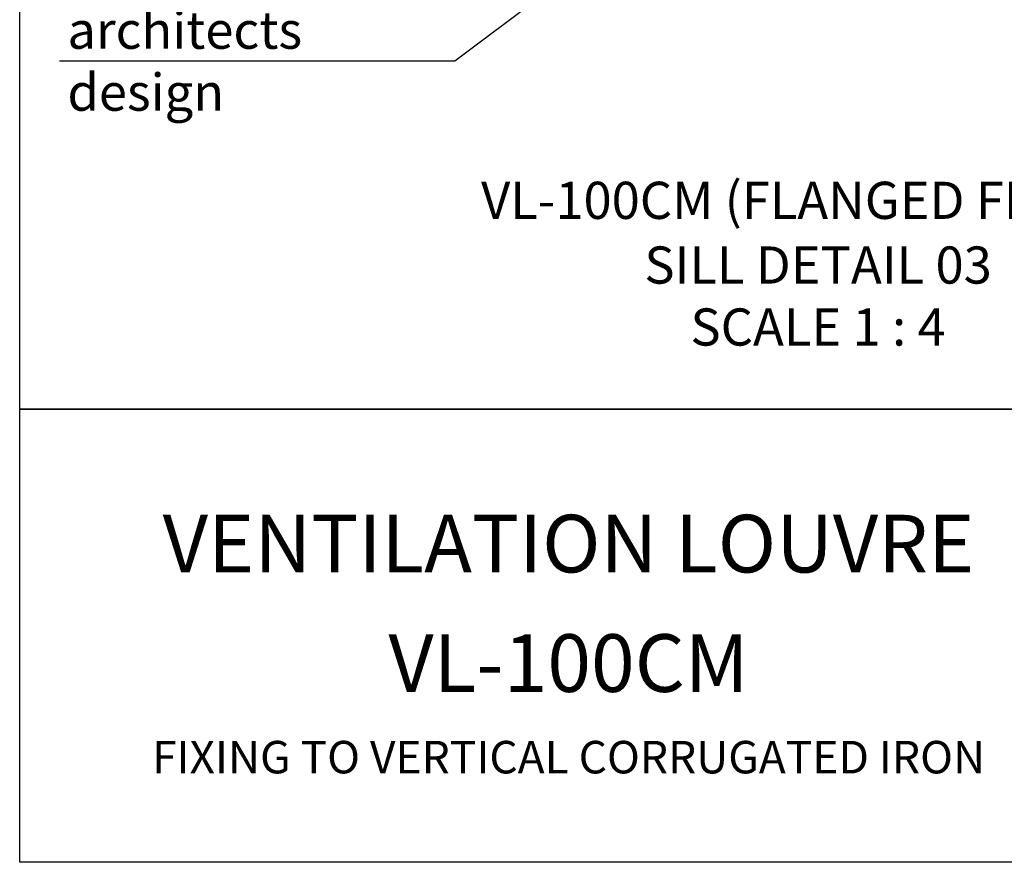
# Model space of a CAD drawing. Units: millimetres. Extents: x 3369 to 4209, y 11 to 1199.
# Drawn here: x 3369 to 3627, y 11 to 231 of the extents above; entities that cross this region are included whole.
import ezdxf
from ezdxf import colors
from ezdxf.entities.mleader import LeaderData, LeaderLine
from ezdxf.math import Vec2, Vec3

# ---------------------------------------------------------------- set-up
doc = ezdxf.new("R2010")
doc.units = ezdxf.units.MM
doc.header["$LTSCALE"] = 2
doc.layers.add('Text', color=7, linetype='Continuous')
doc.styles.add('GENERATED_STYLE_52', font='ARIALNB.TTF')
doc.styles.get("Standard").update_dxf_attribs({"font": 'arial.ttf'})

# ---------------------------------------------------------------- blocks, each defined once
blk = doc.blocks.new('A4_Ventuer_Rev2')
blk.add_line((0, 97.49), (691.29, 97.49))
blk.add_line((0, 97.49), (691.29, 97.49))
blk.add_lwpolyline([(0, 977.69), (691.29, 977.69), (691.29, 0), (0, 0)], close=True)
at = {"attachment_point": 5}
for s, width, insert, char_height in [('{\\fTrebuchet MS|b1|i0|c0|p34;VENTILATIO\\H0.99999x;N LOUVRE}', 274.6144, (118.15, 68.58), 12.4154), ('VL-100CM', 129.3486, (118.15, 42.88), 12.415), ('FIXING TO VERTICAL CORRUGATED IRON', 448.3742, (118.15, 22.63), 7)]:
    blk.add_mtext_dynamic_manual_height_columns(s, width=width, gutter_width=12.5, heights=[0], dxfattribs=dict(at, insert=insert, char_height=char_height))

msp = doc.modelspace()

# ---------------------------------------------------------------- linework, layer by layer
for points in [[(4209.334, 1199.003), (4209.334, 129.469), (3369.334, 129.469)], [(3369.334, 129.469), (3369.334, 1199.003), (4209.334, 1199.003)]]:
    msp.add_lwpolyline(points)

# ---------------------------------------------------------------- block references
at = {"xscale": 1.215119559085189, "yscale": 1.215119559085189, "zscale": 1.215119559085189}
msp.add_blockref('A4_Ventuer_Rev2', (3369.328, 11.002), dxfattribs=at)

# ---------------------------------------------------------------- texts
at = {"layer": 'Text', "color": 7, "char_height": 9.72089, "width": 491.43259, "attachment_point": 8, "style": 'GENERATED_STYLE_52'}
for s, insert in [('\\A1;\\pt77.767;{\\fTrebuchet MS|b1|i0|c0|p34;VL-100CM (FLANGED FRAME)}', (3578.152, 179.257)), ('\\A1;{\\fTrebuchet MS|b1|i0|c0|p34;SILL DETAIL 03\\PSCALE 1 : 4}', (3578.152, 146.131))]:
    msp.add_mtext(s, dxfattribs=dict(at, insert=insert))

# ---------------------------------------------------------------- leaders
ml = msp.add_multileader_mtext('Standard')
ml.set_content('{\\fTrebuchet MS|b0|i0|c0|p34;Timber framed\\Pwall to \\Parchitects design}', color=256)
ml.set_leader_properties(color=(130, 143, 151))
ml.build(insert=Vec2(0, 0))
ml.multileader.update_dxf_attribs({"text_left_attachment_type": 5, "text_right_attachment_type": 5, "dogleg_length": 0.36, "arrow_head_size": 12.151})
ctx = ml.context
ctx.base_point, ctx.char_height, ctx.arrow_head_size, ctx.landing_gap_size, ctx.plane_origin = Vec3(3381.7, 220.516), 9.72089, 12.151, 0.109, Vec3(3724.595, -166.985)
ctx.left_attachment, ctx.right_attachment = 5, 5
notes = []
notes.append((ctx, [(1, (1, 1, 0), (3483.119, 220.516), (-1, 0), 0.437, [(0, [(3524.658, 251.715)], 0, [])])]))
ctx.mtext.insert, ctx.mtext.width, ctx.mtext.flow_direction = Vec3(3381.809, 265.88), 101.79814, 5
for ctx, leaders in notes:
    for number, flags, end, landing, length, lines in leaders:
        leader = LeaderData()
        leader.index, (leader.has_last_leader_line, leader.has_dogleg_vector, leader.attachment_direction) = number, flags
        leader.last_leader_point, leader.dogleg_vector, leader.dogleg_length = Vec3(end), Vec3(landing), length
        for number, points, colour, breaks in lines:
            line = LeaderLine()
            line.index, line.vertices, line.color, line.breaks = number, Vec3.list(points), colors.encode_raw_color(colour), breaks
            leader.lines.append(line)
        ctx.leaders.append(leader)

doc.saveas('drawing.dxf')
